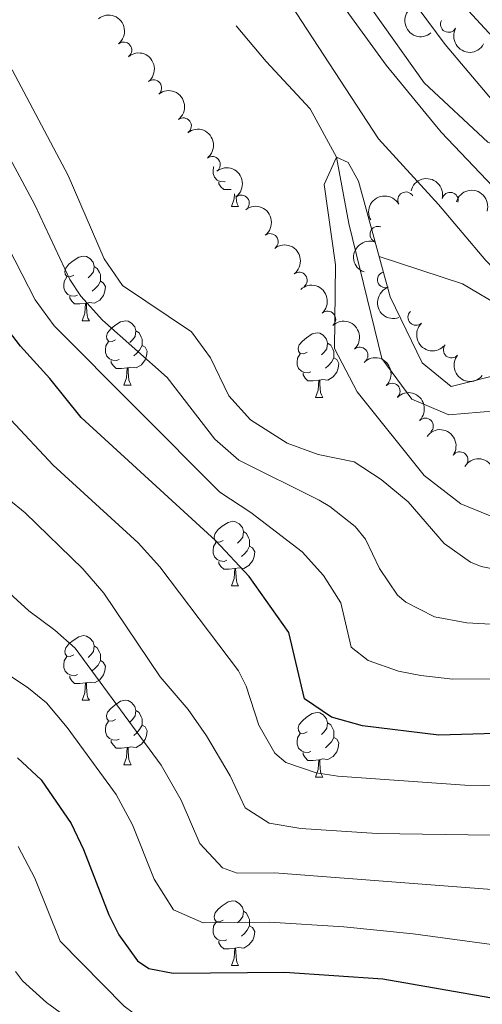
# Model space of a CAD drawing. Units: metres. Extents: x 661250 to 665774, y 730128 to 733202.
# Drawn here: x 662770 to 662842, y 731404 to 731557 of the extents above; entities that cross this region are included whole.
import ezdxf

# ---------------------------------------------------------------- set-up
doc = ezdxf.new("R2010")
doc.units = ezdxf.units.M
doc.header["$MEASUREMENT"] = 0
doc.linetypes.add('DGN Style 3', pattern=[69.64641696880734, 49.74744069200524, -19.8989762768021])
for name, color, linetype, lineweight in [('Carátula', 7, 'Continuous', 5), ('Elementos auxiliares', 7, 'Continuous', 5), ('Entidades rústicas y varios', 7, 'Continuous', 5), ('Hidrografía', 7, 'Continuous', 5), ('Relieve y altimetría', 7, 'Continuous', 5), ('Viales y ferrocarril', 7, 'Continuous', 5)]:
    doc.layers.add(name, color=color, linetype=linetype, lineweight=lineweight)

msp = doc.modelspace()

# ---------------------------------------------------------------- linework, layer by layer
at = {"layer": 'Carátula', "color": 7, "linetype": 'Continuous', "lineweight": 5}
msp.add_3dface([(661320.23, 730127.5800000001), (665773.98, 730233.1799999999), (665703.5800000001, 733202.3400000001), (661249.8400000001, 733096.75)], dxfattribs=at)
at = {"layer": 'Elementos auxiliares', "color": 250, "linetype": 'Continuous', "lineweight": 5}
msp.add_3dface([(662189.0900000001, 730542.03), (662134.71, 732855.3900000001), (665545.98, 732936.3), (665601.55, 730622.94)], dxfattribs=at)
at = {"layer": 'Entidades rústicas y varios', "color": 92, "linetype": 'Continuous', "lineweight": 5}
for p, q in [((662803.26, 731528.1799999999), (662804.3800000001, 731528.1799999999)), ((662780.0700000001, 731510.4099999999), (662781.2, 731510.4099999999)), ((662786.55, 731500.3800000001), (662787.6699999999, 731500.3800000001)), ((662816.3200000001, 731498.47), (662817.44, 731498.47)), ((662803.26, 731469.19), (662804.3800000001, 731469.19)), ((662780.0700000001, 731451.4199999999), (662781.2, 731451.4199999999)), ((662786.55, 731441.3900000001), (662787.6699999999, 731441.3900000001)), ((662816.3200000001, 731439.48), (662817.44, 731439.48)), ((662803.26, 731410.2), (662804.3800000001, 731410.2))]:
    msp.add_line(p, q, dxfattribs=at)
at = {"layer": 'Entidades rústicas y varios', "color": 92, "linetype": 'Continuous', "lineweight": 5, "flags": 128}
for points in [[(662802.28, 731532.06), (662802.1200000001, 731532), (662801.53, 731532.06), (662801.06, 731532.27), (662800.6300000001, 731532.7), (662800.4199999999, 731533.28), (662800.4199999999, 731533.7), (662800.47, 731534.29), (662800.53, 731534.3900000001)], [(662803.21, 731530.81), (662802.9099999999, 731530.78), (662802.0700000001, 731530.78), (662801.6399999999, 731531.21), (662801.3200000001, 731531.69), (662801.3200000001, 731532)], [(662803.26, 731528.1799999999), (662803.69, 731529.3400000001), (662803.74, 731530.1000000001)], [(662803.97, 731529.8), (662803.98, 731529.6000000001), (662804.05, 731528.98), (662804.1699999999, 731528.5800000001), (662804.3800000001, 731528.1799999999)], [(662778.77, 731517.47), (662778.24, 731517.21), (662777.71, 731517.26), (662777.45, 731517.6300000001), (662777.3899999999, 731518.06), (662777.55, 731518.5800000001), (662778.03, 731519.1699999999), (662778.6699999999, 731519.7), (662779.5700000001, 731520.29), (662780.31, 731520.45), (662780.74, 731520.3900000001), (662781.27, 731520.0800000001), (662781.8, 731519.49), (662781.96, 731518.8500000001), (662781.8500000001, 731518), (662781.4199999999, 731517.47), (662781, 731517.05)], [(662781.96, 731518.8500000001), (662782.4299999999, 731518.54), (662782.75, 731517.8999999999), (662782.9099999999, 731517.5800000001), (662782.9099999999, 731517), (662782.9099999999, 731516.5700000001), (662782.54, 731515.8800000001), (662782.1200000001, 731515.3999999999), (662781.6399999999, 731514.98)], [(662779.3600000001, 731514.3900000001), (662778.9299999999, 731514.23), (662778.3500000001, 731514.29), (662777.8700000001, 731514.5), (662777.45, 731514.9299999999), (662777.23, 731515.51), (662777.23, 731515.9299999999), (662777.29, 731516.52), (662777.71, 731517.21)], [(662782.9099999999, 731516.5700000001), (662783.3600000001, 731516.3200000001), (662783.71, 731515.71), (662783.6000000001, 731514.98), (662783.3899999999, 731514.3400000001), (662782.8, 731513.6000000001), (662782.01, 731513.1200000001), (662781.1599999999, 731513.23), (662780.73, 731513.1000000001)], [(662780.6200000001, 731513.1000000001), (662779.73, 731513.01), (662778.8800000001, 731513.01), (662778.46, 731513.44), (662778.1399999999, 731513.9199999999), (662778.1399999999, 731514.23)], [(662780.0700000001, 731510.4099999999), (662780.51, 731511.5700000001), (662780.6200000001, 731513.1000000001), (662780.73, 731513.1000000001), (662780.76, 731512.51), (662780.8, 731511.8300000001), (662780.8700000001, 731511.21), (662780.98, 731510.81), (662781.2, 731510.4099999999)], [(662785.25, 731507.44), (662784.72, 731507.1699999999), (662784.19, 731507.23), (662783.9199999999, 731507.6000000001), (662783.8700000001, 731508.02), (662784.03, 731508.54), (662784.51, 731509.1400000001), (662785.1399999999, 731509.6699999999), (662786.04, 731510.25), (662786.79, 731510.4099999999), (662787.21, 731510.3600000001), (662787.74, 731510.04), (662788.27, 731509.46), (662788.4299999999, 731508.8200000001), (662788.3200000001, 731507.97), (662787.8999999999, 731507.44), (662787.48, 731507.01)], [(662788.4299999999, 731508.8200000001), (662788.9099999999, 731508.5), (662789.22, 731507.8600000001), (662789.3800000001, 731507.54), (662789.3800000001, 731506.96), (662789.3800000001, 731506.54), (662789.01, 731505.8500000001), (662788.5900000001, 731505.3700000001), (662788.1100000001, 731504.95)], [(662815.02, 731505.53), (662814.49, 731505.27), (662813.96, 731505.3200000001), (662813.69, 731505.69), (662813.6399999999, 731506.1200000001), (662813.8, 731506.6400000001), (662814.28, 731507.23), (662814.9099999999, 731507.76), (662815.81, 731508.3500000001), (662816.56, 731508.51), (662816.98, 731508.45), (662817.51, 731508.1400000001), (662818.04, 731507.55), (662818.2, 731506.9099999999), (662818.0900000001, 731506.06), (662817.6699999999, 731505.53), (662817.25, 731505.1100000001)], [(662785.8300000001, 731504.3600000001), (662785.4099999999, 731504.2), (662784.8200000001, 731504.26), (662784.3500000001, 731504.47), (662783.9199999999, 731504.8900000001), (662783.71, 731505.48), (662783.71, 731505.8999999999), (662783.76, 731506.48), (662784.19, 731507.1699999999)], [(662789.3800000001, 731506.54), (662789.8400000001, 731506.29), (662790.1799999999, 731505.6699999999), (662790.0700000001, 731504.95), (662789.8600000001, 731504.31), (662789.28, 731503.5700000001), (662788.48, 731503.0900000001), (662787.6300000001, 731503.19), (662787.2, 731503.06)], [(662818.2, 731506.9099999999), (662818.6799999999, 731506.6000000001), (662818.99, 731505.96), (662819.1499999999, 731505.6400000001), (662819.1499999999, 731505.06), (662819.1499999999, 731504.6300000001), (662818.78, 731503.94), (662818.3600000001, 731503.46), (662817.8800000001, 731503.04)], [(662815.6000000001, 731502.45), (662815.1799999999, 731502.29), (662814.5900000001, 731502.3500000001), (662814.1200000001, 731502.56), (662813.69, 731502.99), (662813.48, 731503.5700000001), (662813.48, 731503.99), (662813.53, 731504.5800000001), (662813.96, 731505.27)], [(662819.1499999999, 731504.6300000001), (662819.6100000001, 731504.3800000001), (662819.95, 731503.77), (662819.8400000001, 731503.04), (662819.6300000001, 731502.3999999999), (662819.05, 731501.6599999999), (662818.25, 731501.1799999999), (662817.3999999999, 731501.29), (662816.97, 731501.1599999999)], [(662787.0900000001, 731503.06), (662786.2, 731502.98), (662785.3600000001, 731502.98), (662784.9299999999, 731503.4099999999), (662784.6100000001, 731503.8800000001), (662784.6100000001, 731504.2)], [(662786.55, 731500.3800000001), (662786.98, 731501.54), (662787.0900000001, 731503.06), (662787.2, 731503.06), (662787.24, 731502.48), (662787.27, 731501.79), (662787.3400000001, 731501.1799999999), (662787.46, 731500.78), (662787.6699999999, 731500.3800000001)], [(662816.8600000001, 731501.1599999999), (662815.97, 731501.0700000001), (662815.1300000001, 731501.0700000001), (662814.7, 731501.5), (662814.3800000001, 731501.98), (662814.3800000001, 731502.29)], [(662816.3200000001, 731498.47), (662816.75, 731499.6300000001), (662816.8600000001, 731501.1599999999), (662816.97, 731501.1599999999), (662817.01, 731500.5700000001), (662817.04, 731499.8900000001), (662817.1100000001, 731499.27), (662817.23, 731498.8700000001), (662817.44, 731498.47)], [(662801.96, 731476.25), (662801.4299999999, 731475.99), (662800.8999999999, 731476.04), (662800.6300000001, 731476.4099999999), (662800.5800000001, 731476.8400000001), (662800.74, 731477.3600000001), (662801.22, 731477.95), (662801.8500000001, 731478.48), (662802.75, 731479.0700000001), (662803.5, 731479.23), (662803.9199999999, 731479.1699999999), (662804.45, 731478.8600000001), (662804.98, 731478.27), (662805.1399999999, 731477.6300000001), (662805.03, 731476.78), (662804.6100000001, 731476.25), (662804.19, 731475.8300000001)], [(662805.1399999999, 731477.6300000001), (662805.6200000001, 731477.3200000001), (662805.9299999999, 731476.6799999999), (662806.0900000001, 731476.3600000001), (662806.0900000001, 731475.78), (662806.0900000001, 731475.3500000001), (662805.72, 731474.6599999999), (662805.3, 731474.1799999999), (662804.8200000001, 731473.76)], [(662802.54, 731473.1699999999), (662802.1200000001, 731473.01), (662801.53, 731473.0700000001), (662801.06, 731473.28), (662800.6300000001, 731473.71), (662800.4199999999, 731474.29), (662800.4199999999, 731474.71), (662800.47, 731475.3), (662800.8999999999, 731475.99)], [(662806.0900000001, 731475.3500000001), (662806.55, 731475.1000000001), (662806.8899999999, 731474.49), (662806.78, 731473.76), (662806.5700000001, 731473.1200000001), (662805.99, 731472.3800000001), (662805.19, 731471.8999999999), (662804.3400000001, 731472.01), (662803.9099999999, 731471.8800000001)], [(662803.8, 731471.8800000001), (662802.9099999999, 731471.79), (662802.0700000001, 731471.79), (662801.6399999999, 731472.22), (662801.3200000001, 731472.7), (662801.3200000001, 731473.01)], [(662803.26, 731469.19), (662803.69, 731470.3500000001), (662803.8, 731471.8800000001), (662803.9099999999, 731471.8800000001), (662803.95, 731471.29), (662803.98, 731470.6100000001), (662804.05, 731469.99), (662804.1699999999, 731469.5900000001), (662804.3800000001, 731469.19)], [(662778.77, 731458.48), (662778.24, 731458.22), (662777.71, 731458.27), (662777.45, 731458.6400000001), (662777.3899999999, 731459.0700000001), (662777.55, 731459.5900000001), (662778.03, 731460.1799999999), (662778.6699999999, 731460.71), (662779.5700000001, 731461.3), (662780.31, 731461.46), (662780.74, 731461.3999999999), (662781.27, 731461.0900000001), (662781.8, 731460.5), (662781.96, 731459.8600000001), (662781.8500000001, 731459.01), (662781.4199999999, 731458.48), (662781, 731458.06)], [(662781.96, 731459.8600000001), (662782.4299999999, 731459.55), (662782.75, 731458.9099999999), (662782.9099999999, 731458.5900000001), (662782.9099999999, 731458.01), (662782.9099999999, 731457.5800000001), (662782.54, 731456.8900000001), (662782.1200000001, 731456.4099999999), (662781.6399999999, 731455.99)], [(662779.3600000001, 731455.3999999999), (662778.9299999999, 731455.24), (662778.3500000001, 731455.3), (662777.8700000001, 731455.51), (662777.45, 731455.94), (662777.23, 731456.52), (662777.23, 731456.94), (662777.29, 731457.53), (662777.71, 731458.22)], [(662782.9099999999, 731457.5800000001), (662783.3600000001, 731457.3300000001), (662783.71, 731456.72), (662783.6000000001, 731455.99), (662783.3899999999, 731455.3500000001), (662782.8, 731454.6100000001), (662782.01, 731454.1300000001), (662781.1599999999, 731454.24), (662780.73, 731454.1100000001)], [(662780.6200000001, 731454.1100000001), (662779.73, 731454.02), (662778.8800000001, 731454.02), (662778.46, 731454.45), (662778.1399999999, 731454.9299999999), (662778.1399999999, 731455.24)], [(662780.0700000001, 731451.4199999999), (662780.51, 731452.5800000001), (662780.6200000001, 731454.1100000001), (662780.73, 731454.1100000001), (662780.76, 731453.52), (662780.8, 731452.8400000001), (662780.8700000001, 731452.22), (662780.98, 731451.8200000001), (662781.2, 731451.4199999999)], [(662785.25, 731448.45), (662784.72, 731448.1799999999), (662784.19, 731448.24), (662783.9199999999, 731448.6100000001), (662783.8700000001, 731449.03), (662784.03, 731449.55), (662784.51, 731450.1499999999), (662785.1399999999, 731450.6799999999), (662786.04, 731451.26), (662786.79, 731451.4199999999), (662787.21, 731451.3700000001), (662787.74, 731451.05), (662788.27, 731450.47), (662788.4299999999, 731449.8300000001), (662788.3200000001, 731448.98), (662787.8999999999, 731448.45), (662787.48, 731448.02)], [(662788.4299999999, 731449.8300000001), (662788.9099999999, 731449.51), (662789.22, 731448.8700000001), (662789.3800000001, 731448.55), (662789.3800000001, 731447.97), (662789.3800000001, 731447.55), (662789.01, 731446.8600000001), (662788.5900000001, 731446.3800000001), (662788.1100000001, 731445.96)], [(662815.02, 731446.54), (662814.49, 731446.28), (662813.96, 731446.3300000001), (662813.69, 731446.7), (662813.6399999999, 731447.1300000001), (662813.8, 731447.6499999999), (662814.28, 731448.24), (662814.9099999999, 731448.77), (662815.81, 731449.3600000001), (662816.56, 731449.52), (662816.98, 731449.46), (662817.51, 731449.1499999999), (662818.04, 731448.56), (662818.2, 731447.9199999999), (662818.0900000001, 731447.0700000001), (662817.6699999999, 731446.54), (662817.25, 731446.1200000001)], [(662785.8300000001, 731445.3700000001), (662785.4099999999, 731445.21), (662784.8200000001, 731445.27), (662784.3500000001, 731445.48), (662783.9199999999, 731445.8999999999), (662783.71, 731446.49), (662783.71, 731446.9099999999), (662783.76, 731447.49), (662784.19, 731448.1799999999)], [(662818.2, 731447.9199999999), (662818.6799999999, 731447.6100000001), (662818.99, 731446.97), (662819.1499999999, 731446.6499999999), (662819.1499999999, 731446.0700000001), (662819.1499999999, 731445.6400000001), (662818.78, 731444.95), (662818.3600000001, 731444.47), (662817.8800000001, 731444.05)], [(662789.3800000001, 731447.55), (662789.8400000001, 731447.3), (662790.1799999999, 731446.6799999999), (662790.0700000001, 731445.96), (662789.8600000001, 731445.3200000001), (662789.28, 731444.5800000001), (662788.48, 731444.1000000001), (662787.6300000001, 731444.2), (662787.2, 731444.0700000001)], [(662787.0900000001, 731444.0700000001), (662786.2, 731443.99), (662785.3600000001, 731443.99), (662784.9299999999, 731444.4199999999), (662784.6100000001, 731444.8900000001), (662784.6100000001, 731445.21)], [(662815.6000000001, 731443.46), (662815.1799999999, 731443.3), (662814.5900000001, 731443.3600000001), (662814.1200000001, 731443.5700000001), (662813.69, 731444), (662813.48, 731444.5800000001), (662813.48, 731445), (662813.53, 731445.5900000001), (662813.96, 731446.28)], [(662819.1499999999, 731445.6400000001), (662819.6100000001, 731445.3900000001), (662819.95, 731444.78), (662819.8400000001, 731444.05), (662819.6300000001, 731443.4099999999), (662819.05, 731442.6699999999), (662818.25, 731442.19), (662817.3999999999, 731442.3), (662816.97, 731442.1699999999)], [(662786.55, 731441.3900000001), (662786.98, 731442.55), (662787.0900000001, 731444.0700000001), (662787.2, 731444.0700000001), (662787.24, 731443.49), (662787.27, 731442.8), (662787.3400000001, 731442.19), (662787.46, 731441.79), (662787.6699999999, 731441.3900000001)], [(662816.8600000001, 731442.1699999999), (662815.97, 731442.0800000001), (662815.1300000001, 731442.0800000001), (662814.7, 731442.51), (662814.3800000001, 731442.99), (662814.3800000001, 731443.3)], [(662816.3200000001, 731439.48), (662816.75, 731440.6400000001), (662816.8600000001, 731442.1699999999), (662816.97, 731442.1699999999), (662817.01, 731441.5800000001), (662817.04, 731440.8999999999), (662817.1100000001, 731440.28), (662817.23, 731439.8800000001), (662817.44, 731439.48)], [(662801.96, 731417.26), (662801.4299999999, 731416.99), (662800.8999999999, 731417.05), (662800.6300000001, 731417.4199999999), (662800.5800000001, 731417.8400000001), (662800.74, 731418.3600000001), (662801.22, 731418.96), (662801.8500000001, 731419.49), (662802.75, 731420.0700000001), (662803.5, 731420.23), (662803.9199999999, 731420.1799999999), (662804.45, 731419.8600000001), (662804.98, 731419.28), (662805.1399999999, 731418.6400000001), (662805.03, 731417.79), (662804.6100000001, 731417.26), (662804.19, 731416.8300000001)], [(662805.1399999999, 731418.6400000001), (662805.6200000001, 731418.3200000001), (662805.9299999999, 731417.6799999999), (662806.0900000001, 731417.3600000001), (662806.0900000001, 731416.78), (662806.0900000001, 731416.3600000001), (662805.72, 731415.6699999999), (662805.3, 731415.19), (662804.8200000001, 731414.77)], [(662802.54, 731414.1799999999), (662802.1200000001, 731414.02), (662801.53, 731414.0800000001), (662801.06, 731414.29), (662800.6300000001, 731414.71), (662800.4199999999, 731415.3), (662800.4199999999, 731415.72), (662800.47, 731416.3), (662800.8999999999, 731416.99)], [(662806.0900000001, 731416.3600000001), (662806.55, 731416.1100000001), (662806.8899999999, 731415.49), (662806.78, 731414.77), (662806.5700000001, 731414.1300000001), (662805.99, 731413.3900000001), (662805.19, 731412.9099999999), (662804.3400000001, 731413.01), (662803.9099999999, 731412.8800000001)], [(662803.8, 731412.8800000001), (662802.9099999999, 731412.8), (662802.0700000001, 731412.8), (662801.6399999999, 731413.23), (662801.3200000001, 731413.7), (662801.3200000001, 731414.02)], [(662803.26, 731410.2), (662803.69, 731411.3600000001), (662803.8, 731412.8800000001), (662803.9099999999, 731412.8800000001), (662803.95, 731412.3), (662803.98, 731411.6100000001), (662804.05, 731411), (662804.1699999999, 731410.6000000001), (662804.3800000001, 731410.2)]]:
    msp.add_lwpolyline(points, dxfattribs=at)
at = {"layer": 'Entidades rústicas y varios', "color": 92, "linetype": 'Continuous', "lineweight": 5, "extrusion": (-0.2247047320366297, 0.02406086482952502, 0.9741297953476229)}
for centre in [(-797963.2584181658, 566243.9285258984, -130686.9095749954), (-797957.8994224409, 566249.0100047081, -130688.2171444684)]:
    msp.add_arc(centre, 2.516055640060343, 45.36446333574661, 225.9090503451192, dxfattribs=at)
at = {"layer": 'Entidades rústicas y varios', "color": 92, "linetype": 'Continuous', "lineweight": 5, "extrusion": (0.2251061682667543, -0.01995882822857996, 0.9741297953476231)}
msp.add_arc((787238.176538674, -580071.8477243945, 135262.697878881), 2.516055640060343, 45.36446333574663, 225.9090503451193, dxfattribs=at)
at = {"layer": 'Entidades rústicas y varios', "color": 92, "linetype": 'Continuous', "lineweight": 5}
for centre, radius, start, end in [((662836.9903102559, 731556.475411945, 674.2496118099419), 1.250091938746999, 151.0473112406166, 330.260865659612), ((662786.5293058546, 731552.4678148159, 659.445733020539), 1.250091938746998, 309.2412488789023, 128.4548032978977), ((662791.1744397003, 731546.5807942867, 659.3203502303617), 1.250091938746998, 309.2412488789023, 128.4548032978977), ((662795.7904662844, 731540.6737684659, 659.1416912129167), 1.250091938746998, 307.8417919161386, 127.0553463351341), ((662800.2880683278, 731534.6782155954, 658.8679730393579), 1.250091938746998, 307.8417919161386, 127.0553463351341), ((662804.7856703715, 731528.6826627252, 658.5942548657991), 1.250091938746998, 307.8417919161386, 127.0553463351341), ((662830.3384397028, 731529.1677677089, 660.5000059105746), 1.250091938746999, 30.23608870217405, 209.4496431211694), ((662837.2323511995, 731529.105926034, 661.9290883293185), 1.250091938746999, 346.8923716944277, 166.1059261134231), ((662826.0345919007, 731523.8199461235, 658.8855743218309), 1.250091938746999, 70.22566374327282, 249.4392181622682), ((662809.2832724152, 731522.687109855, 658.3205366922402), 1.250091938746998, 307.8417919161386, 127.0553463351341), ((662813.7808744588, 731516.6915569848, 658.0468185186814), 1.250091938746998, 307.8417919161386, 127.0553463351341), ((662827.1997449324, 731516.7903677411, 658.238524388118), 1.250091938746998, 109.7159191696715, 288.929473588667), ((662818.2087395873, 731510.6364737516, 657.7812840208805), 1.250091938746998, 312.800068852049, 132.0136232710444), ((662831.9253416369, 731510.9522469114, 658.36), 1.250091938746998, 133.8548309137844, 313.0683853327798), ((662823.2109256249, 731505.0484919967, 657.832222778899), 1.250091938746998, 312.800068852049, 132.0136232710444), ((662837.4284573521, 731505.8790523484, 658.4087053929451), 1.250091938746999, 140.7706776868679, 319.9842321058633), ((662828.1953993102, 731499.4434956424, 657.8915666703285), 1.250091938746998, 314.5964812269428, 133.8100356459382), ((662833.368821407, 731494.0166205894, 658.0779291377975), 1.250091938746998, 314.5964812269428, 133.8100356459382), ((662838.7345181582, 731488.7829489035, 658.4235378700757), 1.250091938746999, 325.019985416911, 144.2335398359065)]:
    msp.add_arc(centre, radius, start, end, dxfattribs=at)
at = {"layer": 'Entidades rústicas y varios', "color": 92, "linetype": 'Continuous', "lineweight": 5, "extrusion": (0.2175641232851759, 0.06113095840203225, 0.9741297953476231)}
msp.add_arc((524980.6383289162, -814236.9451659131, 189587.2928907626), 2.516055640060343, 45.36446333574662, 225.9090503451192, dxfattribs=at)
at = {"layer": 'Entidades rústicas y varios', "color": 92, "linetype": 'Continuous', "lineweight": 5, "extrusion": (-0.2240500760408131, 0.0295415849626272, 0.974129795347623)}
for centre in [(-811907.5649574038, 547101.2638575786, -126246.2976155703), (-811902.2087832704, 547106.3091237923, -126247.7490588131), (-811896.8526091367, 547111.3543900058, -126249.2005020558), (-811891.4964350034, 547116.3996562195, -126250.6519452986), (-811886.14026087, 547121.4449224334, -126252.1033885414)]:
    msp.add_arc(centre, 2.516055640060342, 45.36446333574664, 225.9090503451193, dxfattribs=at)
at = {"layer": 'Entidades rústicas y varios', "color": 92, "linetype": 'Continuous', "lineweight": 5, "extrusion": (-0.1926064536770609, -0.1182112338906266, 0.9741297953476229)}
msp.add_arc((-276752.1929063582, 923207.6343367598, -213496.6929699405), 2.516055640060343, 45.36446333574663, 225.9090503451192, dxfattribs=at)
at = {"layer": 'Entidades rústicas y varios', "color": 92, "linetype": 'Continuous', "lineweight": 5, "extrusion": (-0.1986744512014348, -0.1077014589307263, 0.9741297953476231)}
msp.add_arc((-327214.9375646605, 907410.2674406358, -209829.8771447709), 2.516055640060343, 45.36446333574664, 225.9090503451193, dxfattribs=at)
at = {"layer": 'Entidades rústicas y varios', "color": 92, "linetype": 'Continuous', "lineweight": 5, "extrusion": (-0.05893584919546281, -0.2181689883911274, 0.9741297953476231)}
msp.add_arc((449114.8575081904, 856479.524641034, -198017.8455339429), 2.516055640060341, 45.36446333574666, 225.9090503451193, dxfattribs=at)
at = {"layer": 'Entidades rústicas y varios', "color": 92, "linetype": 'Continuous', "lineweight": 5, "extrusion": (0.09505153959676266, -0.2050276728548693, 0.9741297953476229)}
msp.add_arc((909023.5138100226, 375074.6985609038, -86337.96218959268), 2.516055640060342, 45.36446333574663, 225.9090503451192, dxfattribs=at)
at = {"layer": 'Entidades rústicas y varios', "color": 92, "linetype": 'Continuous', "lineweight": 5, "extrusion": (-0.2257649461516613, 0.01006632530448484, 0.9741297953476231)}
for centre in [(-760311.4005293525, 613435.0955713468, -141636.5397169947), (-760306.0409082209, 613440.2174932573, -141637.6756647362)]:
    msp.add_arc(centre, 2.516055640060342, 45.36446333574663, 225.9090503451193, dxfattribs=at)
at = {"layer": 'Entidades rústicas y varios', "color": 92, "linetype": 'Continuous', "lineweight": 5, "extrusion": (0.2037411151213617, -0.09777883117066943, 0.9741297953476231)}
msp.add_arc((946283.5634955079, -273650.3977793378, 64159.69493339345), 2.516055640060342, 45.36446333574664, 225.9090503451193, dxfattribs=at)
at = {"layer": 'Entidades rústicas y varios', "color": 92, "linetype": 'Continuous', "lineweight": 5, "extrusion": (0.2259119932804479, -0.005908731509651462, 0.974129795347623)}
msp.add_arc((748588.6645527784, -626686.1242181372, 146060.8968521313), 2.516055640060343, 45.36446333574664, 225.9090503451193, dxfattribs=at)
at = {"layer": 'Entidades rústicas y varios', "color": 92, "linetype": 'Continuous', "lineweight": 5, "extrusion": (-0.2259695492916675, 0.002984059134612055, 0.974129795347623)}
for centre in [(-740190.5981300544, 636361.2685321772, -146955.0900892466), (-740185.240040216, 636366.419598299, -146956.0937779899)]:
    msp.add_arc(centre, 2.516055640060342, 45.36446333574664, 225.9090503451193, dxfattribs=at)
at = {"layer": 'Entidades rústicas y varios', "color": 92, "linetype": 'Continuous', "lineweight": 5, "extrusion": (0.2249797536357861, 0.02133664148780844, 0.9741297953476229)}
msp.add_arc((665654.1656494378, -709937.2238508943, 165374.4446893333), 2.516055640060343, 45.36446333574664, 225.9090503451193, dxfattribs=at)
at = {"layer": 'Entidades rústicas y varios', "color": 92, "linetype": 'Continuous', "lineweight": 5, "extrusion": (-0.2227803331914908, -0.03794818782348608, 0.9741297953476229)}
msp.add_arc((-609800.6265456048, 756322.8029015949, -174784.5287586856), 2.516055640060341, 45.36446333574665, 225.9090503451193, dxfattribs=at)
at = {"layer": 'Entidades rústicas y varios', "color": 92, "linetype": 'Continuous', "lineweight": 5, "extrusion": (-0.2201229080940258, -0.05115708306996548, 0.974129795347623)}
msp.add_arc((-562450.9842167178, 790383.9045280465, -182685.7049539369), 2.516055640060342, 45.36446333574666, 225.9090503451193, dxfattribs=at)
at = {"layer": 'Hidrografía', "color": 142, "linetype": 'DGN Style 3', "lineweight": 15}
msp.add_polyline3d([(662759.1399999999, 731609.47, 657.16), (662808.6599999999, 731550.7, 655.36), (662815.48, 731543.3200000001, 655.09), (662819.6000000001, 731535.8400000001, 655), (662821.51, 731525.54, 654.77), (662826.6300000001, 731504.51, 654.08), (662831.28, 731498.22, 653.8100000000001), (662837.04, 731495.78, 653.47), (662844.3200000001, 731496.3800000001, 653.11), (662850.1300000001, 731492.1300000001, 652.97), (662857.4299999999, 731482.4199999999, 652.73), (662897.1200000001, 731475.1400000001, 651.78), (662916.8, 731470.98, 651.04), (662931.5, 731467.6200000001, 650), (662942.3200000001, 731463.3999999999, 649.84), (662958.48, 731461.0700000001, 649.66), (662977.3300000001, 731459.8700000001, 648.85)], dxfattribs=at)
at = {"layer": 'Relieve y altimetría', "color": 30, "linetype": 'Continuous', "lineweight": 5, "flags": 128}
for points, elevation in [([(662769.72, 731631.9099999999), (662773.7, 731625.8400000001), (662781.76, 731614.6499999999), (662796.31, 731597.4299999999), (662810.75, 731582.8800000001), (662818.8500000001, 731573.0800000001), (662824.52, 731568.3200000001), (662828.0700000001, 731564.69), (662836.47, 731553.3400000001), (662844.9299999999, 731543.29), (662849.6200000001, 731538.8300000001), (662855.3700000001, 731534.75), (662860.0800000001, 731528.9199999999), (662874.8999999999, 731516.94)], 670), ([(662818.5800000001, 731562.1200000001), (662827.3, 731550.1300000001), (662835.8300000001, 731539.71), (662849.99, 731524.8400000001), (662867.6699999999, 731509.1300000001), (662872.6499999999, 731505.3300000001), (662877.8800000001, 731502.3999999999), (662885.1699999999, 731500.21), (662891.8899999999, 731499.3), (662894.6599999999, 731496.6100000001), (662900.01, 731494.8999999999), (662910.0800000001, 731493.1400000001), (662915.8800000001, 731491.46), (662922.0900000001, 731490.29), (662928.49, 731489.6599999999), (662934.1399999999, 731488.48), (662941.04, 731486.48), (662947.19, 731485.48), (662954.6699999999, 731485.77), (662965.2, 731487.03), (662972.1599999999, 731487.45)], 665), ([(662811.6599999999, 731560.8200000001), (662826.0800000001, 731538.6699999999), (662835.4199999999, 731528.46), (662842.75, 731519.75), (662855.72, 731506.3200000001), (662858.1100000001, 731503.04), (662861.6000000001, 731499.45), (662863.48, 731497.97), (662867.8200000001, 731495.48), (662884.95, 731487.76), (662891.27, 731486.8400000001), (662904.01, 731487.52), (662915.8300000001, 731484.1599999999), (662926.24, 731482.3400000001), (662938.3200000001, 731477.23), (662943.29, 731476.52), (662956.54, 731478.22), (662962.49, 731479.3), (662973.3999999999, 731479.6599999999)], 660), ([(662858.48, 731462.4299999999), (662839.8400000001, 731463.47), (662834.81, 731464.4099999999), (662830.3600000001, 731466.6599999999), (662829.0700000001, 731467.73), (662826.27, 731471.9099999999), (662824.06, 731476.45), (662822.46, 731478.3999999999), (662818.56, 731481.54), (662816.8800000001, 731482.51), (662804.3999999999, 731488.74), (662800.6599999999, 731491.98), (662793.29, 731501.56), (662783.23, 731510.48), (662779.8800000001, 731514.21), (662778.1399999999, 731516.8200000001), (662772.75, 731528.4199999999), (662759.8600000001, 731552.4199999999)], 665), ([(662846.9099999999, 731471.22), (662842.03, 731472.21), (662840.4099999999, 731472.8900000001), (662836.3, 731475.76), (662830.69, 731482.28), (662826.52, 731485.73), (662822.3200000001, 731488.45), (662816.73, 731489.5900000001), (662811.9099999999, 731491.3999999999), (662806.2, 731494.98), (662802.8500000001, 731498.71), (662799.99, 731504.6499999999), (662797.06, 731508.7), (662786.3600000001, 731515.8900000001), (662783.48, 731520), (662777.9299999999, 731532.98), (662769.2, 731549.4199999999)], 660), ([(662845.2, 731479.3800000001), (662838.9099999999, 731481.9299999999), (662833.21, 731486.3400000001), (662822.79, 731499.3500000001), (662819.25, 731506.1100000001), (662819.44, 731519.0900000001), (662817.6399999999, 731531.5800000001), (662819.6000000001, 731535.8400000001), (662821.4099999999, 731534.99), (662823, 731532.1200000001), (662827.9299999999, 731514.1300000001), (662832.8800000001, 731503.8700000001), (662837.3800000001, 731500.1699999999), (662845.8500000001, 731502.31)], 655), ([(662851.05, 731454.73), (662837.6399999999, 731454.72), (662832.6799999999, 731455.26), (662829.22, 731455.9199999999), (662824.52, 731457.6100000001), (662821.8500000001, 731459.69), (662820.23, 731466.55), (662817.54, 731470.79), (662814.24, 731474.51), (662806.29, 731480.5800000001), (662801.48, 731483.75), (662775.74, 731509.6200000001), (662772.8, 731513.6300000001), (662767.5700000001, 731523.8500000001)], 670), ([(662968.1000000001, 731389.72), (662959.25, 731396.9199999999), (662955.1100000001, 731399.72), (662943.96, 731405.01), (662898.8600000001, 731423.45), (662891.3800000001, 731426.8), (662870.21, 731434.2), (662860.6000000001, 731437.0800000001), (662855.1200000001, 731437.97), (662839.5, 731438.23), (662819.8, 731439.6100000001), (662816.4199999999, 731440.1400000001), (662811.69, 731441.77), (662810.01, 731443.1799999999), (662807.51, 731447.53), (662805.54, 731453.6100000001), (662804.3800000001, 731455.98), (662792.1200000001, 731472.1599999999), (662788.79, 731475.8800000001), (662775.5700000001, 731487.97), (662769, 731495)], 680), ([(662932.8300000001, 731399.53), (662919.1300000001, 731404.3), (662910.2, 731408.9199999999), (662898.49, 731413.6599999999), (662883.53, 731420.3500000001), (662878.8300000001, 731422.04), (662872.01, 731423.96), (662865.47, 731426.6699999999), (662852.1300000001, 731430.04), (662843.55, 731430.48), (662825.9199999999, 731430.72), (662814.05, 731431.47), (662809.1200000001, 731432.31), (662805.3899999999, 731434.7), (662803.06, 731439.6799999999), (662799.3700000001, 731445.8800000001), (662796.56, 731450.01), (662792.21, 731455.04), (662783.44, 731468.04), (662780.2, 731471.8500000001), (662771.23, 731480.55), (662766.1100000001, 731484.71)], 685), ([(662764.4299999999, 731472.02), (662771.78, 731465.3200000001), (662775.8200000001, 731462.3400000001), (662778.98, 731459.52), (662792.3700000001, 731441.3400000001), (662795.48, 731435.8700000001), (662798.3300000001, 731429.1499999999), (662801.8800000001, 731425.3800000001), (662804.1599999999, 731424.55), (662809.94, 731424.5900000001), (662851.1000000001, 731421.44), (662856.04, 731420.6799999999), (662860.8999999999, 731419.44), (662876.3300000001, 731414.31), (662905.3800000001, 731402.47), (662915, 731397.3999999999), (662928.03, 731392.9199999999), (662944.1200000001, 731384.3700000001), (662954.8800000001, 731379.52), (662960.4199999999, 731375.98), (662973.19, 731369.3600000001), (662983.78, 731362.8900000001)], 690), ([(662984.3899999999, 731352.9099999999), (662965.47, 731364.23), (662955.4299999999, 731368.81), (662950.47, 731371.78), (662930.8800000001, 731382), (662923.23, 731386.31), (662910.8700000001, 731390.49), (662894.02, 731398.75), (662870.98, 731407.6499999999), (662861.96, 731410.22), (662846.3400000001, 731413.1100000001), (662831.47, 731415.1100000001), (662820.73, 731416.19), (662809.2, 731416.9299999999), (662798.8500000001, 731416.81), (662794.25, 731418.8300000001), (662791.28, 731423.6100000001), (662787.8899999999, 731432.05), (662785.3700000001, 731436.79), (662777.77, 731447.2), (662774.52, 731451), (662771.75, 731453.31), (662761.3999999999, 731460.2)], 695), ([(662971.28, 731338.3200000001), (662962.96, 731343.4199999999), (662954.3800000001, 731349.78), (662940.9199999999, 731356.4099999999), (662935.01, 731360.46), (662922.4199999999, 731367.4099999999), (662913.1499999999, 731373.1499999999), (662903.8, 731376.26), (662896.8700000001, 731379.77), (662892.51, 731382.3600000001), (662862.03, 731393.5900000001), (662852.29, 731395.8500000001), (662834.5, 731399.26), (662824.6200000001, 731400.8200000001), (662807.99, 731401.94), (662797.8, 731400.79), (662792.8, 731400.97), (662788.01, 731402.8200000001), (662786.6200000001, 731403.8900000001), (662776.6799999999, 731413.98), (662772.73, 731423.78), (662770.1599999999, 731428.69)], 705), ([(662780.72, 731399.96), (662774.53, 731404.44), (662770.81, 731407.8200000001), (662769.73, 731409.27)], 710)]:
    msp.add_lwpolyline(points, dxfattribs=dict(at, elevation=elevation))
at = {"layer": 'Relieve y altimetría', "color": 30, "linetype": 'Continuous', "lineweight": 25, "flags": 128}
for points, elevation in [([(662800.79, 731476.27), (662779.8999999999, 731495.3900000001), (662775.06, 731501.4199999999), (662770.48, 731506.47), (662767.46, 731510.45), (662762.3899999999, 731519.29), (662759.19, 731526.05), (662754.24, 731533.01), (662746.21, 731546.8900000001), (662740.8600000001, 731556.95), (662738.02, 731561.0700000001), (662733.8899999999, 731565.8400000001), (662727.24, 731574.8999999999), (662718.99, 731583.3200000001), (662714.73, 731589.0700000001), (662710.3700000001, 731593.73), (662701.8899999999, 731601.48), (662691.0900000001, 731609.8600000001), (662681.8300000001, 731618.6699999999), (662671.73, 731627.1699999999), (662669.45, 731629.4099999999)], 675), ([(662829.94, 731569.6100000001), (662843.8600000001, 731554.49), (662845.6300000001, 731552.8), (662862.3600000001, 731541.56), (662873.0700000001, 731531.8200000001), (662884.8500000001, 731525.73), (662889.0800000001, 731523.0700000001), (662895.05, 731517.75), (662900.2, 731514.3700000001), (662905.6799999999, 731512.71), (662911.9199999999, 731509.8300000001), (662923.8800000001, 731505.01), (662928.6300000001, 731503.47), (662934.74, 731502.29), (662946.8899999999, 731500.78), (662952.6499999999, 731500.6200000001), (662969.6699999999, 731503.02)], 675), ([(662967.1499999999, 731400.45), (662963.6100000001, 731405.47), (662960.1200000001, 731409.05), (662955.6200000001, 731411.3999999999), (662945.1599999999, 731414.5900000001), (662928.25, 731422.0800000001), (662922.31, 731424.06), (662916.6599999999, 731425.44), (662899.22, 731433.24), (662874.94, 731441.72), (662858.1000000001, 731445.8999999999), (662853.1200000001, 731446.49), (662835.45, 731445.98), (662823.6200000001, 731447.44), (662818.79, 731448.8), (662814.6200000001, 731451.6599999999), (662812.19, 731461.95), (662806.01, 731470.6300000001), (662800.79, 731476.27)], 675), ([(662770.06, 731442.48), (662773.69, 731439.06), (662778.3700000001, 731432.25), (662780.31, 731428.24), (662784.22, 731418.06), (662785.75, 731414.98), (662788.6799999999, 731410.8999999999), (662790.45, 731409.71), (662794.23, 731409.03), (662811.5700000001, 731409.1400000001), (662826.79, 731408.1400000001), (662849.05, 731404.23), (662866.5700000001, 731400.3800000001)], 700)]:
    msp.add_lwpolyline(points, dxfattribs=dict(at, elevation=elevation))
at = {"layer": 'Viales y ferrocarril', "color": 250, "linetype": 'DGN Style 3', "lineweight": 5}
for points in [[(662825.1799999999, 731558.6799999999, 666.97), (662833.21, 731547.3999999999, 667.6), (662843.0700000001, 731538.1300000001, 668.02), (662850.44, 731535.26, 669.08), (662858.69, 731533, 670.14), (662867.3200000001, 731526.6599999999, 670.9300000000001), (662881.8200000001, 731519.24, 671.87), (662895.1000000001, 731513.8999999999, 672.82), (662908.3800000001, 731509.3800000001, 673.4300000000001), (662919.8700000001, 731503.6000000001, 673.27), (662942.9199999999, 731499.97, 673.52), (662953.7, 731498.1100000001, 672.8000000000001), (662963.53, 731499.7, 672.53), (662973.6499999999, 731498.6499999999, 672.08)], [(662826.22, 731520.3700000001, 655), (662839.1300000001, 731516.1400000001, 656.54), (662855.72, 731506.3200000001, 660), (662875.0700000001, 731500.3500000001, 661.86), (662891.8899999999, 731499.3, 665), (662914.5700000001, 731497.3300000001, 666.98), (662934.75, 731495.28, 670), (662953.7, 731498.1100000001, 672.8000000000001)]]:
    msp.add_polyline3d(points, dxfattribs=at)

doc.saveas('drawing.dxf')
